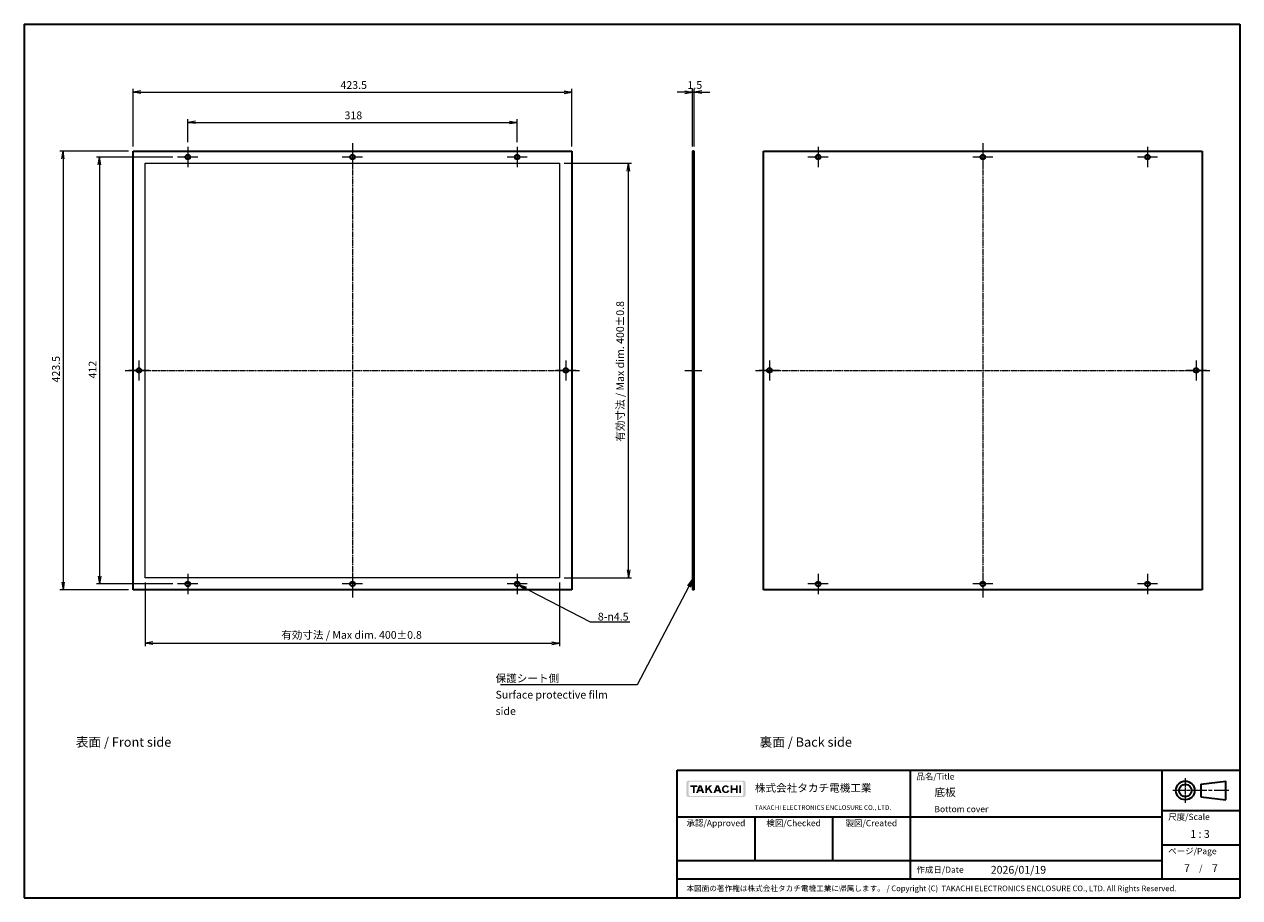
# Model space of a CAD drawing. Units: millimetres. Extents: x 0 to 10030, y 0 to 1826.
# Drawn here: x 8858 to 10030, y 0 to 843 of the extents above; entities that cross this region are included whole.
import ezdxf
from ezdxf.enums import TextEntityAlignment as Align

# ---------------------------------------------------------------- set-up
doc = ezdxf.new("R2010")
doc.units = ezdxf.units.MM
doc.linetypes.add('CHAIN', pattern=[0.35429999999999995, 0.2362, -0.0295, 0.0591, -0.0295])
for name, color, linetype, lineweight in [('Border (ISO)', 7, 'Continuous', 35), ('Center Mark (ISO)', 131, 'Continuous', 18), ('Centerline (ISO)', 131, 'Continuous', 18), ('Dimension (ISO)', 7, 'Continuous', 18), ('Dimension (ISO) @ 1', 7, 'Continuous', 18), ('Hatch (ISO)', 1, 'Continuous', 18), ('Sketch Geometry (ISO)', 7, 'Continuous', 18), ('Symbol (ISO) @ 1', 7, 'Continuous', 18), ('Title (ISO)', 7, 'Continuous', 35), ('Visible (ISO)', 7, 'Continuous', 35)]:
    doc.layers.add(name, color=color, linetype=linetype, lineweight=lineweight)
doc.styles.add('Note Text (TK)', font='MS PGothic.ttf')
doc.styles.add('文字スタイル40', font='MS PGothic.ttf')
doc.styles.add('文字スタイル67', font='arial.ttf')
doc.dimstyles.new('Default - Method 1b (TK)', dxfattribs={"dimscale": 3.5, "dimtxt": 2.5, "dimasz": 2.5, "dimexe": 1, "dimexo": 1.499999999999999, "dimgap": 1, "dimtad": 1, "dimrnd": 1e-08, "dimdsep": 46, "dimtxsty": 'Note Text (TK)', "dimblk": 'OPEN', "dimcen": 0.09, "dimdle": 5, "dimclrd": 100, "dimclre": 100, "dimclrt": 7, "dimadec": 1, "dimazin": 1, "dimtfac": 1, "dimtmove": 0, "dimatfit": 3, "dimldrblk": 'OPEN', "dimfxl": 1, "dimtolj": 1, "dimlwd": -1, "dimlwe": -1, "dimarcsym": 0})
doc.dimstyles.new('Default - Method 1b (TK)$7', dxfattribs={"dimscale": 6.5, "dimtxt": 2.5, "dimasz": 2.5, "dimexe": 1, "dimexo": 1.499999999999999, "dimgap": 1, "dimtad": 1, "dimrnd": 1e-08, "dimdsep": 46, "dimtxsty": 'Note Text (TK)', "dimblk": 'OPEN', "dimcen": 0.09, "dimdle": 5, "dimclrd": 100, "dimclre": 100, "dimclrt": 7, "dimadec": 1, "dimazin": 1, "dimtfac": 1, "dimtmove": 0, "dimatfit": 3, "dimldrblk": 'OPEN', "dimfxl": 1, "dimtolj": 1, "dimlwd": -1, "dimlwe": -1, "dimarcsym": 0})

# ---------------------------------------------------------------- blocks, each defined once
blk = doc.blocks.new('図面枠 tk図枠')
at = {"layer": 'Border (ISO)'}
for p, q in [((14.49999999999999, 289), (405.4999999999999, 289)), ((14.49999999999999, 289), (14.50000000000001, 8.000000000000007)), ((405.4999999999999, 289), (405.4999999999999, 8.000000000000007)), ((14.50000000000001, 8.000000000000007), (405.4999999999999, 8.000000000000007))]:
    blk.add_line(p, q, dxfattribs=at)
blk = doc.blocks.new('表題欄 tk表題欄')
at = {"layer": 'Hatch (ISO)'}
h = blk.add_hatch(color=256, dxfattribs=at)
edge = h.paths.add_edge_path(flags=0)
edge.add_arc((95.444849922821, 237.346881026017), 0.5958259999999996, 269.9999999999897, 360)
edge.add_line((96.040675922821, 237.3468810260171), (96.04067592282095, 240.7585970260168))
edge.add_arc((95.44484992282096, 240.7585970260169), 0.5958259999999996, 0, 90.0000000000068)
edge.add_line((95.44484992282091, 241.3544230260169), (79.00658192282103, 241.3544230260169))
edge.add_arc((79.00658192282103, 240.7585970260169), 0.5958259999999996, 90, 180)
edge.add_line((78.41075592282102, 240.7585970260168), (78.41075592282081, 237.3468810260171))
edge.add_arc((79.00658192282081, 237.3468810260168), 0.5958259999999996, 180, 270.0000000000205)
edge.add_line((79.00658192282103, 236.7510550260168), (95.44484992282091, 236.751055026017))
edge = h.paths.add_edge_path()
edge.add_line((77.70882392282107, 241.0034570260169), (77.70882392282107, 237.1020210260171))
edge.add_arc((78.41075592282097, 237.102021026017), 0.7019319999998935, 180, 270.000000000008)
edge.add_line((78.41075592282105, 236.4000890260172), (96.04067592282101, 236.4000890260172))
edge.add_arc((96.040675922821, 237.102021026017), 0.7019319999998921, 270, 360)
edge.add_line((96.7426079228209, 237.1020210260171), (96.74260792282098, 241.0034570260169))
edge.add_arc((96.04067592282107, 241.003457026017), 0.7019319999998921, 0, 90.00000000000873)
edge.add_line((96.04067592282095, 241.705389026017), (78.41075592282105, 241.7053890260169))
edge.add_arc((78.41075592282105, 241.0034570260169), 0.7019319999999984, 90.00000000000072, 180)
for points in [[(78.94128592282102, 240.1954190260171), (78.94128592282102, 239.7056990260171), (79.79013392282097, 239.7056990260171), (79.79013392282097, 237.7060090260171), (80.37779792282102, 237.7060090260171), (80.37779792282102, 239.7056990260171), (81.22664592282104, 239.7056990260171), (81.22664592282104, 240.1954190260171)], [(85.55355153134052, 237.7060090260171), (84.81294043548178, 238.9396854897348), (84.28739592282106, 238.3724785432585), (84.28739592282106, 237.7060090260171), (83.76502792282103, 237.7060090260171), (83.76502792282103, 240.1954190260171), (84.28739592282106, 240.1954190260171), (84.28739592282106, 239.1472136578642), (85.2586086041826, 240.1954190260171), (85.97643794456017, 240.1954190260171), (85.18872726044239, 239.3452627384302), (86.172817922821, 237.7060090260171)], [(91.96090243223207, 240.1954190260171), (91.96090243223207, 237.7060090260171), (92.4791894322321, 237.7060090260171), (92.4791894322321, 238.7058540260171), (93.63819343223211, 238.7058540260171), (93.63819343223211, 237.7060090260171), (94.15648043223207, 237.7060090260171), (94.15648043223207, 240.1954190260171), (93.63819343223211, 240.1954190260171), (93.63819343223211, 239.195574026017), (92.4791894322321, 239.195574026017), (92.4791894322321, 240.1954190260171)], [(94.71149643223212, 240.1954190260171), (94.71149643223212, 237.7060090260171), (95.2338644322322, 237.7060090260171), (95.2338644322322, 240.1954190260171)]]:
    blk.add_hatch(color=256, dxfattribs=at).paths.add_polyline_path(points)
h = blk.add_hatch(color=256, dxfattribs=at)
h.paths.add_polyline_path([(82.45967999495221, 238.7589070260171), (81.8218998506899, 238.7589070260171), (82.14078992282104, 239.627313026017)], flags=0)
h.paths.add_polyline_path([(82.64850318183746, 238.2447010260171), (81.63307666380464, 238.2447010260171), (81.43526189659153, 237.7060090260171), (80.81854592282102, 237.7060090260171), (81.73268992282102, 240.1954190260171), (82.54888992282102, 240.1954190260171), (83.46303392282098, 237.7060090260171), (82.84631794905052, 237.7060090260171)])
h = blk.add_hatch(color=256, dxfattribs=at)
h.paths.add_polyline_path([(87.39654585068993, 238.7589070260171), (88.03432599495216, 238.7589070260171), (87.71543592282107, 239.627313026017)], flags=0)
h.paths.add_polyline_path([(87.00990789659151, 237.7060090260171), (87.20772266380467, 238.2447010260171), (88.22314918183736, 238.2447010260171), (88.42096394905047, 237.7060090260171), (89.03767992282091, 237.7060090260171), (88.123535922821, 240.1954190260171), (87.30733592282104, 240.1954190260171), (86.39319192282105, 237.7060090260171)])
h = blk.add_hatch(color=256, dxfattribs=at)
edge = h.paths.add_edge_path()
edge.add_arc((90.39257192282079, 238.9507140260171), 1.273272000000011, 38.55054079078439, 336.5820184016556)
edge.add_line((91.56096443223191, 238.4446700260172), (91.04202846323602, 238.6694270587604))
edge.add_ellipse((90.392571922821, 238.9507140260171), major_axis=(0, -0.7998759999999119), ratio=0.8673469387756529, start_angle=128.5505407907963, end_angle=426.582018401653, ccw=False)
edge.add_line((90.96328818027123, 239.4055047731898), (91.38834540645578, 239.7442231660233))
at = {"layer": 'Title (ISO)'}
for p, q in [((74.70882392282105, 245.052739026017), (255.7088239228211, 245.052739026017)), ((74.70882392282105, 204.052739026017), (74.70882392282105, 245.052739026017)), ((149.7088239228211, 245.052739026017), (149.7088239228211, 210.052739026017)), ((230.7088239228211, 245.052739026017), (230.7088239228211, 210.052739026017)), ((255.7088239228211, 245.052739026017), (255.7088239228211, 204.052739026017)), ((243.2088239228211, 240.552739026017), (251.2088239228211, 241.552739026017)), ((243.2088239228211, 240.552739026017), (243.2088239228211, 236.552739026017)), ((251.2088239228211, 235.552739026017), (251.2088239228211, 241.552739026017)), ((243.2088239228211, 236.552739026017), (251.2088239228211, 235.552739026017)), ((230.7088239228211, 232.052739026017), (255.7088239228211, 232.052739026017)), ((74.70882392282105, 230.052739026017), (230.7088239228211, 230.0527390260171)), ((99.70882392282105, 230.052739026017), (99.70882392282108, 216.052739026017)), ((124.708823922821, 230.052739026017), (124.708823922821, 216.052739026017)), ((230.7088239228211, 221.052739026017), (255.7088239228211, 221.052739026017)), ((74.70882392282105, 216.052739026017), (230.7088239228211, 216.052739026017)), ((255.7088239228211, 210.052739026017), (74.70882392282105, 210.052739026017)), ((74.70882392282105, 204.052739026017), (255.7088239228211, 204.052739026017))]:
    blk.add_line(p, q, dxfattribs=at)
at = {"layer": 'Title (ISO)', "color": 4, "linetype": 'CHAIN', "lineweight": 18, "ltscale": 8.889559745788574}
blk.add_line((238.2088239228211, 242.5527390260171), (238.2088239228211, 234.552739026017), dxfattribs=at)
at = {"layer": 'Title (ISO)', "color": 4, "linetype": 'CHAIN', "lineweight": 18, "ltscale": 20.00163269042969}
blk.add_line((252.2088239228211, 238.552739026017), (234.2088239228211, 238.552739026017), dxfattribs=at)
at = {"layer": 'Title (ISO)'}
for radius in [3, 2]:
    blk.add_circle((238.2088239228211, 238.5527390260171), radius, dxfattribs=at)
at = {"layer": 'Title (ISO)', "color": 1, "char_height": 2.000000029802322, "line_spacing_factor": 1.5, "style": 'Note Text (TK)'}
for s, insert, attachment_point in [('\\fＭＳ Ｐゴシック|b0|i0;{\\H2.0000;品名/Title}', (151.708823922821, 243.052739026017), 4), ('\\fＭＳ Ｐゴシック|b0|i0;{\\H2.0000;尺度/Scale}', (232.7088239228211, 230.052739026017), 4), ('\\fＭＳ Ｐゴシック|b0|i0;{\\H2.0000;承認/Approved}', (87.20882392282105, 228.052739026017), 5), ('\\fＭＳ Ｐゴシック|b0|i0;{\\H2.0000;検図/Checked}', (112.208823922821, 228.0527390260171), 5), ('\\fＭＳ Ｐゴシック|b0|i0;{\\H2.0000;製図/Created}', (137.208823922821, 228.052739026017), 5), ('\\fＭＳ Ｐゴシック|b0|i0;{\\H2.0000;ページ/Page}', (232.7088239228211, 219.052739026017), 4), ('\\fＭＳ Ｐゴシック|b0|i0;{\\H2.0000;作成日/Date}', (151.708823922821, 213.052739026017), 4)]:
    blk.add_mtext(s, dxfattribs=dict(at, insert=insert, attachment_point=attachment_point))
at = {"layer": 'Title (ISO)', "color": 7, "line_spacing_factor": 1.5, "style": 'Note Text (TK)'}
for s, insert, char_height, attachment_point in [('株式会社タカチ電機工業', (99.74260792282095, 239.052739026017), 2.5, 4), ('\\fArial|b0|i0;{\\H1.4986;TAKACHI ELECTRONICS ENCLOSURE CO., LTD.}', (99.74260792282095, 233.052739026017), 1.49859994649887, 4), ('\\fＭＳ Ｐゴシック|b0|i0;{\\H2.0000;/}', (243.2088239228211, 213.5527390260171), 2.000000029802322, 5), ('\\fMS PGothic|b0|i0;{\\H1.8000;本図面の著作権は株式会社タカチ電機工業に帰属します。 / Copyright (C)\xa0 TAKACHI ELECTRONICS ENCLOSURE CO., LTD. All Rights Reserved.}', (77.70882392282107, 207.052739026017), 1.800000071525573, 4)]:
    blk.add_mtext(s, dxfattribs=dict(at, insert=insert, char_height=char_height, attachment_point=attachment_point))
at = {"layer": 'Title (ISO)', "color": 7}
for tag, p, height, style in [('<品名>_001', (157.4957557410028, 236.7743299351079), 2.5, 'Note Text (TK)'), ('<Title>_001', (157.4891786262329, 231.5520568828656), 2.000000029802322, '文字スタイル67'), ('<型番>_001', (157.6747330123755, 219.9930798731327), 3.000000119209289, '文字スタイル40'), ('<総ページ数>_001', (246.7926307410029, 212.302739026017), 2.5, 'Note Text (TK)'), ('作成日_001', (175.6108125591847, 211.7814322078352), 2.5, 'Note Text (TK)'), ('<ページ_No.>_001', (237.9488807410029, 212.302739026017), 2.5, 'Note Text (TK)')]:
    blk.add_attdef(tag, p, '', height=height, dxfattribs=dict(at, style=style))
at = {"layer": 'Title (ISO)', "color": 7, "style": 'Note Text (TK)'}
for tag, p in [('<尺度>', (243.2088239228211, 224.552739026017)), ('<部品サイズ>', (112.208823922821, 213.052739026017))]:
    blk.add_attdef(tag, text='', height=2.5, dxfattribs=at).set_placement(p, align=Align.MIDDLE_CENTER)
blk = doc.blocks.new('_Open')
at = {"color": 0, "linetype": 'ByBlock', "lineweight": -2}
for p, q in [((-1, 0.1666666666666666), (0, 0)), ((-1, -0.1666666666666666), (0, 0)), ((0, 0), (-1, 0))]:
    blk.add_line(p, q, dxfattribs=at)
blk = doc.blocks.new('*D180')
at = {"layer": 'Defpoints', "color": 0}
for p in [(8962.43440863545, 720.6218470365984), (8894.861899819982, 297.1218470365983), (8962.43440863545, 297.1218470365983)]:
    blk.add_point(p, dxfattribs=at)
at = {"layer": 'Dimension (ISO)', "color": 100}
for p, q in [((8957.93440863545, 720.6218470365983), (8891.861899819982, 720.6218470365983)), ((8894.861899819982, 713.1218470365983), (8894.861899819982, 304.6218470365984)), ((8957.93440863545, 297.1218470365983), (8891.861899819982, 297.1218470365983))]:
    blk.add_line(p, q, dxfattribs=at)
at = {"layer": 'Dimension (ISO)', "color": 100, "xscale": 7.5, "yscale": 7.5, "zscale": 7.5}
for p, rotation in [((8894.861899819982, 720.6218470365983), 90), ((8894.861899819982, 297.1218470365983), 270)]:
    blk.add_blockref('_Open', p, dxfattribs=dict(at, rotation=rotation))
at = {"layer": 'Dimension (ISO)', "color": 7, "insert": (8888.11189981998, 497.3235515820528), "char_height": 7.5, "attachment_point": 4, "rotation": 90, "style": 'Note Text (TK)'}
blk.add_mtext('\\A1;423.5', dxfattribs=at)
blk = doc.blocks.new('*D181')
at = {"layer": 'Defpoints', "color": 0}
for p in [(9385.934408635447, 777.621847036598), (8962.434408635447, 720.6218470365982), (9385.934408635447, 720.6218470365983)]:
    blk.add_point(p, dxfattribs=at)
at = {"layer": 'Dimension (ISO)', "color": 100}
for p, q in [((8962.434408635447, 725.1218470365982), (8962.434408635447, 780.6218470365981)), ((8969.934408635447, 777.621847036598), (9378.434408635447, 777.621847036598)), ((9385.934408635447, 725.1218470365983), (9385.934408635447, 780.6218470365981))]:
    blk.add_line(p, q, dxfattribs=at)
at = {"layer": 'Dimension (ISO)', "color": 100, "xscale": 7.5, "yscale": 7.5, "zscale": 7.5, "rotation": 180}
blk.add_blockref('_Open', (8962.434408635447, 777.621847036598), dxfattribs=at)
at = {"layer": 'Dimension (ISO)', "color": 100, "xscale": 7.5, "yscale": 7.5, "zscale": 7.5}
blk.add_blockref('_Open', (9385.934408635447, 777.621847036598), dxfattribs=at)
at = {"layer": 'Dimension (ISO)', "color": 7, "insert": (9162.6361131809, 784.371847036598), "char_height": 7.5, "attachment_point": 4, "style": 'Note Text (TK)'}
blk.add_mtext('\\A1;423.5', dxfattribs=at)
blk = doc.blocks.new('*D182')
at = {"layer": 'Defpoints', "color": 0}
for p in [(8974.184408635449, 308.8718470365983), (9374.184408635449, 308.8718470365983), (9374.184408635449, 245.6980794773764)]:
    blk.add_point(p, dxfattribs=at)
at = {"layer": 'Dimension (ISO)', "color": 100}
for p, q in [((8974.184408635449, 304.3718470365982), (8974.184408635449, 242.6980794773764)), ((9374.184408635449, 304.3718470365982), (9374.184408635449, 242.6980794773764)), ((8981.684408635447, 245.6980794773764), (9366.684408635449, 245.6980794773764))]:
    blk.add_line(p, q, dxfattribs=at)
at = {"layer": 'Dimension (ISO)', "color": 100, "xscale": 7.5, "yscale": 7.5, "zscale": 7.5, "rotation": 180}
blk.add_blockref('_Open', (8974.184408635449, 245.6980794773764), dxfattribs=at)
at = {"layer": 'Dimension (ISO)', "color": 100, "xscale": 7.5, "yscale": 7.5, "zscale": 7.5}
blk.add_blockref('_Open', (9374.184408635449, 245.6980794773764), dxfattribs=at)
at = {"layer": 'Dimension (ISO)', "color": 7, "insert": (9105.49011886272, 253.6214885682855), "char_height": 7.5, "attachment_point": 4, "style": 'Note Text (TK)'}
blk.add_mtext('\\A1;\\fMS PGothic|b0|i0;{\\H7.4700;有効寸法 / Max dim. 400±0.8}', dxfattribs=at)
blk = doc.blocks.new('*D183')
at = {"layer": 'Defpoints', "color": 0}
for p in [(9374.18440863545, 708.8718470365984), (9440.504066752457, 708.8718470365984), (9374.18440863545, 308.8718470365984)]:
    blk.add_point(p, dxfattribs=at)
at = {"layer": 'Dimension (ISO)', "color": 100}
for p, q in [((9378.68440863545, 708.8718470365984), (9443.504066752457, 708.8718470365984)), ((9440.504066752457, 316.3718470365984), (9440.504066752457, 701.3718470365984)), ((9378.68440863545, 308.8718470365984), (9443.504066752457, 308.8718470365984))]:
    blk.add_line(p, q, dxfattribs=at)
at = {"layer": 'Dimension (ISO)', "color": 100, "xscale": 7.5, "yscale": 7.5, "zscale": 7.5}
for p, rotation in [((9440.504066752457, 708.8718470365984), 90), ((9440.504066752457, 308.8718470365984), 270)]:
    blk.add_blockref('_Open', p, dxfattribs=dict(at, rotation=rotation))
at = {"layer": 'Dimension (ISO)', "color": 7, "insert": (9432.580657661549, 440.177557263871), "char_height": 7.5, "attachment_point": 4, "rotation": 90, "style": 'Note Text (TK)'}
blk.add_mtext('\\A1;\\fMS PGothic|b0|i0;{\\H7.4700;有効寸法 / Max dim. 400±0.8}', dxfattribs=at)
blk = doc.blocks.new('*D159')
at = {"layer": 'Defpoints', "color": 0}
for p in [(9333.184408635447, 748.3665219311258), (9015.184408635447, 724.6218470365983), (9333.184408635447, 724.6218470365983)]:
    blk.add_point(p, dxfattribs=at)
at = {"layer": 'Dimension (ISO)', "color": 100}
for p, q in [((9015.184408635447, 729.1218470365983), (9015.184408635447, 751.3665219311258)), ((9333.184408635447, 729.1218470365983), (9333.184408635447, 751.3665219311258)), ((9022.684408635447, 748.3665219311258), (9325.684408635447, 748.3665219311258))]:
    blk.add_line(p, q, dxfattribs=at)
at = {"layer": 'Dimension (ISO)', "color": 100, "xscale": 7.5, "yscale": 7.5, "zscale": 7.5, "rotation": 180}
blk.add_blockref('_Open', (9015.184408635447, 748.3665219311258), dxfattribs=at)
at = {"layer": 'Dimension (ISO)', "color": 100, "xscale": 7.5, "yscale": 7.5, "zscale": 7.5}
blk.add_blockref('_Open', (9333.184408635447, 748.3665219311258), dxfattribs=at)
at = {"layer": 'Dimension (ISO)', "color": 7, "insert": (9166.535260908175, 755.1165219311258), "char_height": 7.5, "attachment_point": 4, "style": 'Note Text (TK)'}
blk.add_mtext('\\A1;318', dxfattribs=at)
blk = doc.blocks.new('*D160')
at = {"layer": 'Defpoints', "color": 0}
for p in [(9005.43440863545, 714.8718470365984), (8930.128233096064, 302.8718470365983), (9005.43440863545, 302.8718470365983)]:
    blk.add_point(p, dxfattribs=at)
at = {"layer": 'Dimension (ISO)', "color": 100}
for p, q in [((9000.934408635449, 714.8718470365984), (8927.128233096064, 714.8718470365984)), ((8930.128233096064, 707.3718470365983), (8930.128233096064, 310.3718470365984)), ((9000.934408635449, 302.8718470365983), (8927.128233096064, 302.8718470365983))]:
    blk.add_line(p, q, dxfattribs=at)
at = {"layer": 'Dimension (ISO)', "color": 100, "xscale": 7.5, "yscale": 7.5, "zscale": 7.5}
for p, rotation in [((8930.128233096064, 714.8718470365984), 90), ((8930.128233096064, 302.8718470365983), 270)]:
    blk.add_blockref('_Open', p, dxfattribs=dict(at, rotation=rotation))
at = {"layer": 'Dimension (ISO)', "color": 7, "insert": (8923.378233096062, 501.15877885478), "char_height": 7.5, "attachment_point": 4, "rotation": 90, "style": 'Note Text (TK)'}
blk.add_mtext('\\A1;412', dxfattribs=at)
blk = doc.blocks.new('*D161')
at = {"layer": 'Defpoints', "color": 0}
for p in [(9504.010853693633, 777.621847036598), (9502.510853693633, 720.6218470365983), (9504.010853693633, 720.6218470365983)]:
    blk.add_point(p, dxfattribs=at)
at = {"layer": 'Dimension (ISO)', "color": 100}
for p, q in [((9495.010853693633, 777.621847036598), (9487.510853693633, 777.621847036598)), ((9502.510853693633, 725.1218470365983), (9502.510853693633, 780.6218470365981)), ((9502.510853693633, 777.621847036598), (9504.010853693633, 777.621847036598)), ((9504.010853693633, 725.1218470365983), (9504.010853693633, 780.6218470365981)), ((9511.510853693633, 777.621847036598), (9519.010853693633, 777.621847036598))]:
    blk.add_line(p, q, dxfattribs=at)
at = {"layer": 'Dimension (ISO)', "color": 100, "xscale": 7.5, "yscale": 7.5, "zscale": 7.5}
blk.add_blockref('_Open', (9502.510853693633, 777.621847036598), dxfattribs=at)
at = {"layer": 'Dimension (ISO)', "color": 100, "xscale": 7.5, "yscale": 7.5, "zscale": 7.5, "rotation": 180}
blk.add_blockref('_Open', (9504.010853693633, 777.621847036598), dxfattribs=at)
at = {"layer": 'Dimension (ISO)', "color": 7, "insert": (9497.550626420905, 784.371847036598), "char_height": 7.5, "attachment_point": 4, "style": 'Note Text (TK)'}
blk.add_mtext('\\A1;1.5', dxfattribs=at)

msp = doc.modelspace()

# ---------------------------------------------------------------- linework, layer by layer
at = {"layer": 'Center Mark (ISO)', "linetype": 'CHAIN', "ltscale": 7.222748279571533}
for p, q in [((9015.184408635447, 724.6218470365983), (9015.184408635447, 705.1218470365983)), ((9174.184408635447, 724.6218470365983), (9174.184408635447, 705.1218470365983)), ((9333.184408635447, 724.6218470365983), (9333.184408635447, 705.1218470365983)), ((9623.577179260988, 724.6218470365983), (9623.577179260988, 705.1218470365983)), ((9782.577179260988, 724.6218470365983), (9782.577179260988, 705.1218470365983)), ((9941.577179260988, 724.6218470365983), (9941.577179260988, 705.1218470365983)), ((9024.934408635447, 714.8718470365983), (9005.434408635449, 714.8718470365983)), ((9183.934408635447, 714.8718470365983), (9164.434408635447, 714.8718470365983)), ((9342.934408635449, 714.8718470365983), (9323.434408635447, 714.8718470365983)), ((9633.327179260988, 714.8718470365983), (9613.827179260988, 714.8718470365983)), ((9792.327179260988, 714.8718470365983), (9772.827179260988, 714.8718470365983)), ((9951.327179260988, 714.8718470365983), (9931.82717926099, 714.8718470365983)), ((8968.184408635449, 518.6218470365981), (8968.184408635449, 499.1218470365983)), ((9380.184408635447, 518.6218470365981), (9380.184408635447, 499.1218470365983)), ((9576.577179260988, 518.6218470365981), (9576.577179260988, 499.1218470365983)), ((9988.577179260988, 518.6218470365981), (9988.577179260988, 499.1218470365983)), ((8977.934408635447, 508.8718470365982), (8958.434408635445, 508.8718470365982)), ((9389.934408635447, 508.8718470365982), (9370.434408635447, 508.8718470365982)), ((9586.327179260988, 508.8718470365982), (9566.827179260988, 508.8718470365982)), ((9998.327179260988, 508.8718470365982), (9978.827179260988, 508.8718470365982)), ((9015.184408635447, 312.6218470365982), (9015.184408635447, 293.1218470365982)), ((9174.184408635447, 312.6218470365982), (9174.184408635447, 293.1218470365982)), ((9333.184408635447, 312.6218470365983), (9333.184408635447, 293.1218470365983)), ((9623.577179260988, 312.6218470365983), (9623.577179260988, 293.1218470365983)), ((9782.577179260988, 312.6218470365982), (9782.577179260988, 293.1218470365982)), ((9941.577179260988, 312.6218470365982), (9941.577179260988, 293.1218470365982)), ((9024.934408635447, 302.8718470365983), (9005.434408635449, 302.8718470365983)), ((9183.934408635447, 302.8718470365983), (9164.434408635447, 302.8718470365983)), ((9342.934408635449, 302.8718470365983), (9323.434408635447, 302.8718470365983)), ((9633.327179260988, 302.8718470365983), (9613.827179260988, 302.8718470365983)), ((9792.327179260988, 302.8718470365983), (9772.827179260988, 302.8718470365983)), ((9951.327179260988, 302.8718470365983), (9931.82717926099, 302.8718470365983))]:
    msp.add_line(p, q, dxfattribs=at)
at = {"layer": 'Centerline (ISO)', "linetype": 'CHAIN', "ltscale": 23.99096870422363}
for p, q in [((9174.184408635447, 728.1218470365981), (9174.184408635447, 289.6218470365982)), ((9782.577179260988, 728.1218470365981), (9782.577179260988, 289.6218470365982)), ((8954.934408635447, 508.8718470365982), (9393.434408635449, 508.8718470365982)), ((9563.327179260988, 508.8718470365982), (10001.82717926099, 508.8718470365982))]:
    msp.add_line(p, q, dxfattribs=at)
at = {"layer": 'Centerline (ISO)', "linetype": 'CHAIN', "ltscale": 6.111540794372558}
msp.add_line((9495.010853693633, 508.8718470365982), (9511.510853693633, 508.8718470365982), dxfattribs=at)
at = {"layer": 'Sketch Geometry (ISO)', "color": 4, "linetype": 'Continuous'}
for p, q in [((8974.184408635449, 708.8718470365981), (9374.184408635449, 708.8718470365981)), ((8974.184408635449, 308.8718470365983), (8974.184408635449, 708.8718470365981)), ((9374.184408635449, 708.8718470365981), (9374.184408635449, 308.8718470365983)), ((9374.184408635449, 308.8718470365983), (8974.184408635449, 308.8718470365983))]:
    msp.add_line(p, q, dxfattribs=at)
at = {"layer": 'Visible (ISO)'}
for p, q in [((8962.434408635447, 297.1218470365982), (8962.434408635447, 720.6218470365982)), ((8962.434408635447, 720.6218470365982), (9385.934408635447, 720.6218470365984)), ((9385.934408635447, 720.6218470365984), (9385.934408635447, 297.1218470365983)), ((9504.010853693633, 720.6218470365984), (9502.510853693633, 720.6218470365984)), ((9502.510853693633, 720.6218470365984), (9502.510853693633, 297.1218470365983)), ((9504.010853693633, 297.1218470365983), (9504.010853693633, 720.6218470365984)), ((9570.827179260988, 720.6218470365984), (9994.32717926099, 720.6218470365982)), ((9570.827179260988, 297.1218470365983), (9570.827179260988, 720.6218470365984)), ((9994.32717926099, 720.6218470365982), (9994.32717926099, 297.1218470365982)), ((9385.934408635447, 297.1218470365983), (8962.434408635447, 297.1218470365982)), ((9504.010853693633, 297.1218470365983), (9502.510853693633, 297.1218470365983)), ((9994.32717926099, 297.1218470365982), (9570.827179260988, 297.1218470365983))]:
    msp.add_line(p, q, dxfattribs=at)
for centre in [(9015.184408635447, 714.8718470365983), (9174.184408635447, 714.8718470365983), (9333.184408635447, 714.8718470365983), (9623.577179260988, 714.8718470365983), (9782.577179260988, 714.8718470365983), (9941.577179260988, 714.8718470365983), (8968.184408635449, 508.8718470365982), (9380.184408635447, 508.8718470365982), (9576.577179260988, 508.8718470365982), (9988.577179260988, 508.8718470365982), (9015.184408635447, 302.8718470365983), (9174.184408635447, 302.8718470365983), (9333.184408635447, 302.8718470365983), (9623.577179260988, 302.8718470365983), (9782.577179260988, 302.8718470365983), (9941.577179260988, 302.8718470365983)]:
    msp.add_circle(centre, 2.25, dxfattribs=at)

# ---------------------------------------------------------------- block references
at = {"xscale": 3, "yscale": 3, "zscale": 3}
msp.add_blockref('図面枠 tk図枠', (8814, -24.00000000000002), dxfattribs=at)
ref = msp.add_blockref('表題欄 tk表題欄', (9263.373528231537, -612.158217078051), dxfattribs=dict(xscale=3, yscale=3, zscale=3))
ref.add_attrib('<品名>_001', '底板', (9735.946022727272, 98.0795454545454), dxfattribs={"layer": 'Title (ISO)', "color": 7, "height": 7.5, "style": 'Note Text (TK)'})
ref.add_attrib('<尺度>_001', '1 : 3', (9982.815340909092, 57.77130681818184), dxfattribs={"layer": 'Title (ISO)', "color": 7, "height": 7.5, "style": 'Note Text (TK)'})
ref.add_attrib('作成日_001', '2026/01/19', (9790.248579545456, 23.1860795454545), dxfattribs={"layer": 'Title (ISO)', "color": 7, "height": 7.5, "style": 'Note Text (TK)'})
ref.add_attrib('<Title>_001', 'Bottom cover', (9735.886084574753, 82.54911318931617), dxfattribs={"layer": 'Title (ISO)', "color": 7, "height": 6.000000089406967, "style": '文字スタイル67'})
ref.add_attrib('<ページ_No.>_001', '7', (9976.751420454548, 24.74999999999998), dxfattribs={"layer": 'Title (ISO)', "color": 7, "height": 7.5, "style": 'Note Text (TK)'})
ref.add_attrib('<総ページ数>_001', '7', (10003.75142045454, 24.74999999999998), dxfattribs={"layer": 'Title (ISO)', "color": 7, "height": 7.5, "style": 'Note Text (TK)'})

# ---------------------------------------------------------------- texts
at = {"layer": 'Symbol (ISO) @ 1', "color": 7, "char_height": 7.5, "style": 'Note Text (TK)'}
for s, insert, width, attachment_point, line_spacing_factor in [('\\fＭＳ Ｐゴシック|b0|i0;{\\H7.5000;}\\fCalibri|b0|i0;{\\H7.5000;8-}\\fAIGDT|b0|i0;{\\H7.5000;n}\\fＭＳ Ｐゴシック|b0|i0;{\\H7.5000;4.5}', (9411.017848169238, 267.5467615782561), 31.83452254235746, 7, 0.65625), ('\\fＭＳ Ｐゴシック|b0|i0;保護シート側\\P\\fＭＳ Ｐゴシック|b0|i0;Surface protective film side', (9312.335751376764, 215.5031930646188), 129.2982530593872, 1, 1.265217423439025)]:
    msp.add_mtext(s, dxfattribs=dict(at, insert=insert, width=width, attachment_point=attachment_point, line_spacing_factor=line_spacing_factor))
at = {"layer": 'Symbol (ISO) @ 1', "color": 7, "char_height": 9.000000357627869, "attachment_point": 4, "line_spacing_factor": 1.5, "style": 'Note Text (TK)'}
for s, insert in [('\\fMS PGothic|b0|i0;{\\H9.0000;表面 / Front side}', (8907.098952687287, 150.2057109291444)), ('\\fMS PGothic|b0|i0;{\\H9.0000;裏面 / Back side}', (9567.098952687285, 150.2057109291443))]:
    msp.add_mtext(s, dxfattribs=dict(at, insert=insert))

# ---------------------------------------------------------------- dimensions: what is measured, and where the dimension line sits
at = {"layer": 'Dimension (ISO) @ 1', "color": 100}
for base, p1, p2, angle, override, picture, middle in [((9385.934408635447, 777.621847036598), (8962.434408635447, 720.6218470365982), (9385.934408635447, 720.6218470365983), 180, {"dimscale": 1, "dimtxt": 7.5, "dimasz": 7.5, "dimexe": 3, "dimexo": 4.499999999999999, "dimgap": 3, "dimdec": 2, "dimcen": 0.27, "dimtol": 0, "dimlim": 0, "dimtp": 0, "dimtm": 0, "dimtdec": 2, "dimtix": 0, "dimtofl": 0, "dimtmove": 0, "dimatfit": 1}, '*D181', (9174.184408635447, 777.621847036598)), ((9504.010853693633, 777.621847036598), (9502.510853693633, 720.6218470365983), (9504.010853693633, 720.6218470365983), 180, {"dimscale": 1, "dimtxt": 7.5, "dimasz": 7.5, "dimexe": 3, "dimexo": 4.499999999999999, "dimgap": 3, "dimdec": 2, "dimcen": 0.27, "dimtol": 0, "dimlim": 0, "dimtp": 0, "dimtm": 0, "dimtdec": 2, "dimtix": 0, "dimtofl": 1, "dimtmove": 0, "dimatfit": 1}, '*D161', (9503.260853693633, 777.621847036598)), ((9333.184408635447, 748.3665219311258), (9015.184408635447, 724.6218470365983), (9333.184408635447, 724.6218470365983), 180, {"dimscale": 1, "dimtxt": 7.5, "dimasz": 7.5, "dimexe": 3, "dimexo": 4.499999999999999, "dimgap": 3, "dimdec": 2, "dimcen": 0.27, "dimtol": 0, "dimlim": 0, "dimtp": 0, "dimtm": 0, "dimtdec": 2, "dimtix": 0, "dimtofl": 0, "dimtmove": 0, "dimatfit": 1}, '*D159', (9174.184408635447, 748.3665219311258)), ((8894.861899819982, 297.1218470365983), (8962.434408635447, 720.6218470365982), (8962.434408635447, 297.1218470365982), 90, {"dimscale": 1, "dimtxt": 7.5, "dimasz": 7.5, "dimexe": 3, "dimexo": 4.499999999999999, "dimgap": 3, "dimdec": 2, "dimcen": 0.27, "dimtol": 0, "dimlim": 0, "dimtp": 0, "dimtm": 0, "dimtdec": 2, "dimtix": 0, "dimtofl": 0, "dimtmove": 0, "dimatfit": 1}, '*D180', (8894.86189981998, 508.8718470365982)), ((8930.128233096064, 302.8718470365983), (9005.434408635449, 714.8718470365983), (9005.434408635449, 302.8718470365983), 90, {"dimscale": 1, "dimtxt": 7.5, "dimasz": 7.5, "dimexe": 3, "dimexo": 4.499999999999999, "dimgap": 3, "dimdec": 2, "dimcen": 0.27, "dimtol": 0, "dimlim": 0, "dimtp": 0, "dimtm": 0, "dimtdec": 2, "dimtix": 0, "dimtofl": 0, "dimtmove": 0, "dimatfit": 1}, '*D160', (8930.12823309606, 508.8718470365982))]:
    dim = msp.add_linear_dim(base=base, p1=p1, p2=p2, angle=angle, dimstyle='Default - Method 1b (TK)', override=override, dxfattribs=at)
    dim.commit()
    dim.dimension.update_dxf_attribs({"geometry": picture, "text_midpoint": middle, "dimtype": 128})
for base, p1, p2, angle, picture, middle in [((9440.504066752457, 708.8718470365984), (9374.184408635449, 308.8718470365983), (9374.184408635449, 708.8718470365981), 90, '*D183', (9440.504066752455, 508.8718470365982)), ((9374.184408635449, 245.6980794773764), (8974.184408635449, 308.8718470365983), (9374.184408635449, 308.8718470365983), 180, '*D182', (9174.184408635447, 245.6980794773764))]:
    dim = msp.add_linear_dim(base=base, p1=p1, p2=p2, angle=angle, text='\\fMS PGothic|b0|i0;{\\H7.4700;有効寸法 / Max dim. <>}', dimstyle='Default - Method 1b (TK)', override={"dimscale": 1, "dimtxt": 7.5, "dimasz": 7.5, "dimexe": 3, "dimexo": 4.499999999999999, "dimgap": 3, "dimdec": 2, "dimcen": 0.27, "dimtol": 1, "dimlim": 0, "dimtp": 0.8000000000000002, "dimtm": 0.8000000000000002, "dimtdec": 2, "dimtix": 0, "dimtofl": 0, "dimtmove": 0, "dimatfit": 1}, dxfattribs=at)
    dim.commit()
    dim.dimension.update_dxf_attribs({"geometry": picture, "text_midpoint": middle, "dimtype": 128})

# ---------------------------------------------------------------- leaders
at = {"layer": 'Symbol (ISO) @ 1', "color": 100, "annotation_type": 0, "has_hookline": 1}
for points, hookline_direction, text_width in [([(9502.510853693633, 307.0757926102664), (9449.134004436151, 205.4330123731789), (9441.634004436151, 205.4330123731789)], 1, 124.4744318181818), ([(9335.071214808593, 301.646097280336), (9403.517848169238, 266.2967615782561), (9411.017848169238, 266.2967615782561)], 0, 30.81509682006561)]:
    msp.add_leader(points, dimstyle='Default - Method 1b (TK)$7', override={"dimscale": 1, "dimtxt": 7.5, "dimasz": 7.5, "dimgap": 0, "dimtad": 1}, dxfattribs=dict(at, hookline_direction=hookline_direction, text_width=text_width))

doc.saveas('drawing.dxf')
